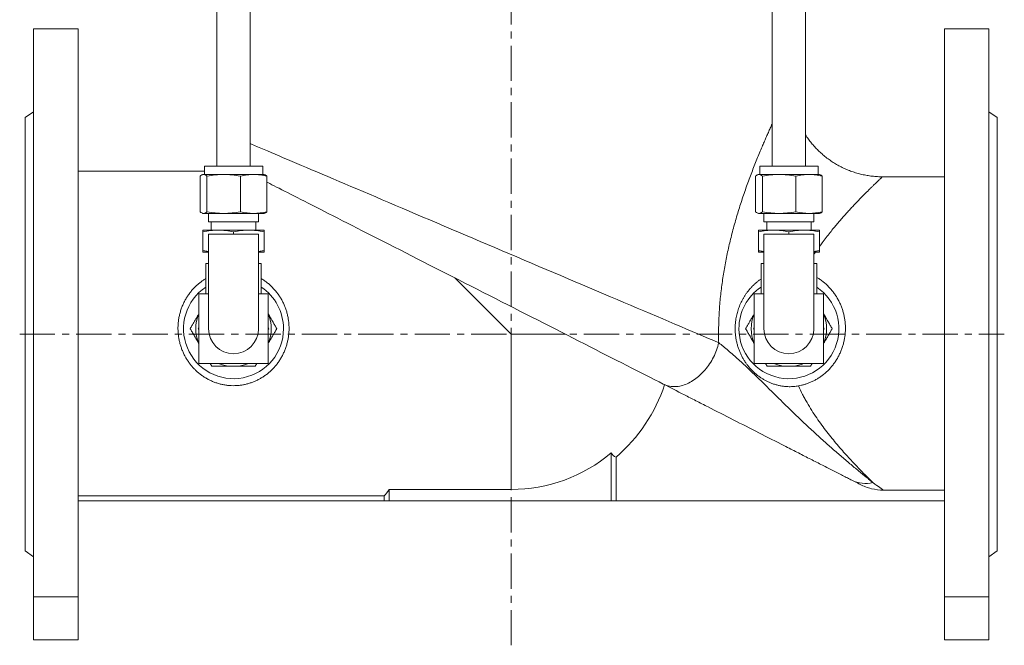
# Model space of a CAD drawing. Units: millimetres. Extents: x 40 to 800, y -42 to 744.
# Drawn here: x 44 to 399, y 340 to 566 of the extents above; entities that cross this region are included whole.
import ezdxf

# ---------------------------------------------------------------- set-up
doc = ezdxf.new("R2010")
doc.units = ezdxf.units.MM
doc.linetypes.add('CENTERX2', pattern=[20.32, 12.7, -2.54, 2.54, -2.54])
doc.layers.add('FORMAT', color=7, linetype='Continuous')

msp = doc.modelspace()

# ---------------------------------------------------------------- linework, layer by layer
at = {"color": 7, "linetype": 'Continuous', "lineweight": 15}
for p, q in [((115.08, 594.57), (115.08, 512.87)), ((127.08, 512.87), (127.08, 594.57)), ((315.08, 594.57), (315.08, 512.87)), ((327.08, 512.87), (327.08, 594.57)), ((65.08, 562.37), (49.08, 562.37)), ((49.08, 562.37), (49.08, 357.77)), ((65.08, 562.37), (65.08, 357.77)), ((393.08, 562.37), (377.08, 562.37)), ((377.08, 562.37), (377.08, 357.77)), ((393.08, 562.37), (393.08, 357.77)), ((49.08, 532.47), (46.08, 530.37)), ((396.08, 530.37), (393.08, 532.47)), ((46.08, 530.37), (46.08, 374.37)), ((396.08, 530.37), (396.08, 374.37)), ((110.58, 511.07), (65.08, 511.07)), ((110.58, 512.87), (110.58, 509.87)), ((117.7, 512.87), (110.58, 512.87)), ((131.58, 512.87), (117.7, 512.87)), ((131.58, 509.87), (131.58, 512.87)), ((310.58, 512.87), (310.58, 509.87)), ((317.7, 512.87), (310.58, 512.87)), ((331.58, 512.87), (317.7, 512.87)), ((331.58, 509.87), (331.58, 512.87)), ((109.05, 496.49), (109.05, 509.25)), ((110.08, 509.87), (109.86, 509.79)), ((110.08, 509.87), (110.29, 509.87)), ((110.29, 509.87), (117.54, 509.87)), ((111.53, 496.49), (111.53, 509.25)), ((117.54, 509.87), (128.33, 509.87)), ((123.55, 496.49), (123.55, 509.25)), ((128.33, 509.87), (132.08, 509.87)), ((132.3, 509.79), (132.08, 509.87)), ((133.11, 496.49), (133.11, 509.25)), ((309.05, 496.49), (309.05, 509.25)), ((310.08, 509.87), (309.86, 509.79)), ((310.08, 509.87), (310.29, 509.87)), ((310.29, 509.87), (317.54, 509.87)), ((311.53, 496.49), (311.53, 509.25)), ((317.54, 509.87), (328.33, 509.87)), ((323.55, 496.49), (323.55, 509.25)), ((328.33, 509.87), (332.08, 509.87)), ((332.3, 509.79), (332.08, 509.87)), ((333.11, 496.49), (333.11, 509.25)), ((377.08, 509.07), (354.78, 509.07)), ((109.86, 495.95), (110.08, 495.87)), ((110.29, 495.87), (110.08, 495.87)), ((117.54, 495.87), (110.29, 495.87)), ((112.08, 495.87), (112.08, 492.87)), ((112.08, 492.87), (130.08, 492.87)), ((113.08, 492.87), (113.08, 489.87)), ((128.33, 495.87), (117.54, 495.87)), ((132.08, 495.87), (128.33, 495.87)), ((129.08, 489.87), (129.08, 492.87)), ((130.08, 492.87), (130.08, 495.87)), ((132.08, 495.87), (132.3, 495.95)), ((309.86, 495.95), (310.08, 495.87)), ((310.29, 495.87), (310.08, 495.87)), ((317.54, 495.87), (310.29, 495.87)), ((312.08, 495.87), (312.08, 492.87)), ((312.08, 492.87), (330.08, 492.87)), ((313.08, 492.87), (313.08, 489.87)), ((328.33, 495.87), (317.54, 495.87)), ((332.08, 495.87), (328.33, 495.87)), ((329.08, 489.87), (329.08, 492.87)), ((330.08, 492.87), (330.08, 495.87)), ((332.08, 495.87), (332.3, 495.95)), ((115.58, 489.87), (110.08, 489.87)), ((126.58, 489.87), (115.58, 489.87)), ((132.08, 489.87), (126.58, 489.87)), ((315.58, 489.87), (310.08, 489.87)), ((326.58, 489.87), (315.58, 489.87)), ((332.08, 489.87), (326.58, 489.87)), ((110.08, 482.49), (110.08, 489.25)), ((130.08, 488.37), (112.08, 488.37)), ((112.08, 488.37), (112.08, 454.37)), ((121.08, 488.37), (121.08, 489.25)), ((130.08, 454.37), (130.08, 488.37)), ((132.08, 482.49), (132.08, 489.25)), ((310.08, 482.49), (310.08, 489.25)), ((330.08, 488.37), (312.08, 488.37)), ((312.08, 488.37), (312.08, 454.37)), ((321.08, 488.37), (321.08, 489.25)), ((330.08, 454.37), (330.08, 488.37)), ((332.08, 482.49), (332.08, 489.25)), ((112.08, 481.87), (110.08, 481.87)), ((132.08, 481.87), (130.08, 481.87)), ((312.08, 481.87), (310.08, 481.87)), ((332.08, 481.87), (330.08, 481.87)), ((111.08, 477.87), (111.08, 466.87)), ((111.08, 477.87), (112.08, 477.87)), ((130.08, 477.87), (131.08, 477.87)), ((131.08, 466.87), (131.08, 477.87)), ((311.08, 477.87), (311.08, 466.87)), ((311.08, 477.87), (312.08, 477.87)), ((330.08, 477.87), (331.08, 477.87)), ((331.08, 466.87), (331.08, 477.87)), ((200.8, 472.65), (221.08, 452.37)), ((108.58, 466.87), (108.58, 441.87)), ((112.08, 466.87), (108.58, 466.87)), ((133.58, 466.87), (130.08, 466.87)), ((133.58, 441.87), (133.58, 466.87)), ((308.58, 466.87), (308.58, 441.87)), ((312.08, 466.87), (308.58, 466.87)), ((333.58, 466.87), (330.08, 466.87)), ((333.58, 441.87), (333.58, 466.87)), ((108.38, 454.37), (108.58, 454.72)), ((133.58, 454.72), (133.78, 454.37)), ((133.78, 454.37), (133.58, 454.02)), ((308.38, 454.37), (308.58, 454.72)), ((333.58, 454.72), (333.78, 454.37)), ((333.78, 454.37), (333.58, 454.02)), ((108.58, 441.87), (133.58, 441.87)), ((112.71, 441.87), (113.28, 440.87)), ((119.53, 440.87), (122.63, 440.87)), ((128.87, 440.87), (129.45, 441.87)), ((308.58, 441.87), (333.58, 441.87)), ((312.71, 441.87), (313.28, 440.87)), ((319.53, 440.87), (322.63, 440.87)), ((328.87, 440.87), (329.45, 441.87)), ((257.08, 409.64), (257.08, 392.37)), ((258.84, 408.15), (258.84, 392.37)), ((65.08, 394.22), (175.32, 394.22)), ((175.32, 394.22), (175.32, 392.37)), ((177.08, 396.5), (221.08, 396.5)), ((177.08, 396.5), (177.08, 392.37)), ((377.08, 396.24), (355.11, 396.24)), ((65.08, 392.37), (175.32, 392.37)), ((175.32, 392.37), (177.08, 392.37)), ((177.08, 392.37), (257.08, 392.37)), ((257.08, 392.37), (258.84, 392.37)), ((258.84, 392.37), (377.08, 392.37)), ((46.08, 374.37), (49.08, 372.27)), ((393.08, 372.27), (396.08, 374.37)), ((65.08, 357.77), (49.08, 357.77)), ((49.08, 357.77), (49.08, 342.37)), ((65.08, 357.77), (65.08, 342.37)), ((377.08, 357.77), (393.08, 357.77)), ((377.08, 357.77), (377.08, 342.37)), ((393.08, 357.77), (393.08, 342.37)), ((65.08, 342.37), (49.08, 342.37)), ((377.08, 342.37), (393.08, 342.37))]:
    msp.add_line(p, q, dxfattribs=at)
at = {"color": 8, "linetype": 'Continuous', "lineweight": 0}
for p, q in [((221.08, 396.5), (221.08, 452.37)), ((221.08, 452.37), (240.6, 452.37))]:
    msp.add_line(p, q, dxfattribs=at)
at = {"color": 8, "linetype": 'Continuous', "lineweight": 0, "flags": 128}
for points in [[(127.08, 521.02), (127.61, 520.79), (128.63, 520.36), (129.71, 519.9), (130.86, 519.41), (132.07, 518.9), (133.34, 518.36), (134.67, 517.79), (136.06, 517.2), (137.5, 516.58), (139.01, 515.94), (140.57, 515.28), (142.19, 514.59), (143.87, 513.88), (145.59, 513.15), (147.37, 512.39), (149.2, 511.61), (151.08, 510.81), (153.01, 509.99), (154.99, 509.15), (157.01, 508.3), (159.07, 507.42), (161.18, 506.52), (163.33, 505.61), (165.52, 504.68), (167.75, 503.73), (170.01, 502.77), (172.31, 501.79), (174.65, 500.8), (177.01, 499.79), (179.41, 498.77), (181.83, 497.74), (184.29, 496.7), (186.76, 495.65), (189.27, 494.58), (191.79, 493.51), (194.33, 492.43), (196.9, 491.34), (199.48, 490.25), (202.07, 489.14), (204.68, 488.03), (207.3, 486.92), (209.92, 485.8), (212.56, 484.68), (215.2, 483.56), (217.85, 482.44), (220.5, 481.31), (223.14, 480.19), (225.79, 479.06), (228.44, 477.94), (231.07, 476.81), (233.71, 475.7), (236.33, 474.58), (238.94, 473.47), (241.54, 472.37), (244.13, 471.27), (246.7, 470.17), (249.25, 469.09), (251.78, 468.01), (254.3, 466.95), (256.78, 465.89), (259.25, 464.84), (261.69, 463.8), (264.09, 462.78), (266.47, 461.77), (268.82, 460.77), (271.14, 459.79), (273.42, 458.82), (275.66, 457.86), (277.87, 456.93), (280.04, 456), (282.16, 455.1), (284.25, 454.21), (286.29, 453.35), (288.28, 452.5), (290.23, 451.67), (292.13, 450.86), (293.99, 450.08), (295.79, 449.31)], [(275.82, 434.43), (276.26, 434.22), (276.71, 434.04), (277.18, 433.88), (277.65, 433.75), (278.14, 433.65), (278.63, 433.58), (279.14, 433.53), (279.65, 433.51), (280.16, 433.51), (280.69, 433.55), (281.21, 433.61), (281.75, 433.7), (282.28, 433.81), (282.82, 433.96), (283.35, 434.13), (283.89, 434.32), (284.43, 434.54), (284.96, 434.79), (285.49, 435.06), (286.02, 435.36), (286.54, 435.68), (287.06, 436.02), (287.57, 436.39), (288.08, 436.78), (288.57, 437.19), (289.06, 437.62), (289.54, 438.08), (290.01, 438.55), (290.46, 439.04), (290.91, 439.55), (291.34, 440.07), (291.75, 440.61), (292.15, 441.17), (292.54, 441.74), (292.91, 442.33), (293.27, 442.92), (293.6, 443.53), (293.92, 444.15), (294.23, 444.77), (294.51, 445.4), (294.77, 446.05), (295.02, 446.69), (295.24, 447.34), (295.44, 448), (295.63, 448.65), (295.79, 449.31)], [(351.36, 398.94), (352.08, 398.42), (352.74, 397.95), (353.34, 397.52), (353.88, 397.13), (354.35, 396.79), (354.76, 396.49), (355.11, 396.24)]]:
    msp.add_lwpolyline(points, dxfattribs=at)
at = {"color": 7, "linetype": 'Continuous', "lineweight": 15, "flags": 128}
for points in [[(275.82, 434.43), (274.32, 435.19), (272.78, 435.98), (271.2, 436.78), (269.58, 437.61), (267.92, 438.45), (266.22, 439.32), (264.49, 440.2), (262.72, 441.1), (260.92, 442.02), (259.09, 442.95), (257.22, 443.91), (255.32, 444.87), (253.4, 445.85), (251.45, 446.85), (249.47, 447.85), (247.47, 448.87), (245.44, 449.91), (243.39, 450.95), (241.33, 452), (239.24, 453.07), (237.13, 454.14), (235.01, 455.22), (232.87, 456.31), (230.73, 457.41), (228.56, 458.51), (226.39, 459.61), (224.21, 460.72), (222.02, 461.84), (219.83, 462.96), (217.63, 464.08), (215.43, 465.2), (213.23, 466.32), (211.02, 467.44), (208.82, 468.56), (206.63, 469.68), (204.43, 470.8), (202.25, 471.92), (200.07, 473.03), (197.9, 474.13), (195.74, 475.23), (193.59, 476.32), (191.46, 477.41), (189.34, 478.49), (187.24, 479.56), (185.16, 480.62), (183.1, 481.67), (181.05, 482.71), (179.03, 483.74), (177.04, 484.76), (175.06, 485.77), (173.12, 486.76), (171.2, 487.73), (169.31, 488.7), (167.46, 489.64), (165.63, 490.57), (163.84, 491.49), (162.08, 492.38), (160.35, 493.26), (158.67, 494.12), (157.02, 494.96), (155.4, 495.78), (153.83, 496.58), (152.3, 497.36), (150.82, 498.12), (149.37, 498.86), (147.97, 499.57), (146.62, 500.26), (145.31, 500.93), (144.04, 501.57), (142.83, 502.19), (141.66, 502.79), (140.55, 503.35), (139.48, 503.9), (138.46, 504.42), (137.5, 504.91), (136.59, 505.37), (135.73, 505.81), (134.92, 506.22), (134.17, 506.6), (133.47, 506.96), (133.11, 507.15)], [(346.73, 398.3), (346.26, 398.54), (345.73, 398.81), (345.14, 399.11), (344.49, 399.44), (343.78, 399.8)]]:
    msp.add_lwpolyline(points, dxfattribs=at)
at = {"color": 7, "linetype": 'Continuous', "lineweight": 15}
for centre, radius, start, end in [((121.08, 454.37), 18, 123.749, 0), ((121.08, 454.37), 18, 0, 56.251), ((321.08, 454.37), 18, 123.749, 180), ((321.08, 454.37), 18, 180, 56.251), ((121.08, 454.37), 13.59, 156.9112, 203.0888), ((121.08, 454.37), 13.59, 336.9112, 23.0888), ((321.08, 454.37), 13.59, 156.9112, 203.0888), ((321.08, 454.37), 13.59, 336.9112, 23.0888), ((121.08, 454.37), 9, 180, 0), ((321.08, 454.37), 9, 180, 0), ((121.08, 454.37), 13.59, 246.9112, 263.4588), ((121.08, 454.37), 13.59, 276.5412, 293.0888), ((321.08, 454.37), 13.59, 246.9112, 263.4588), ((321.08, 454.37), 13.59, 276.5412, 293.0888), ((221.08, 452.37), 58.15, 310.4953, 341.7675), ((221.08, 452.37), 55.87, 270, 310.1154), ((259.76, 411.02), 3.01, 207.1643, 252.2736)]:
    msp.add_arc(centre, radius, start, end, dxfattribs=at)
at = {"color": 8, "linetype": 'Continuous', "lineweight": 0}
msp.add_arc((348.76, 409.88), 11.24, 243.7104, 283.3959, dxfattribs=at)
at = {"color": 7, "linetype": 'Continuous', "lineweight": 15}
msp.add_ellipse((173.91, 452.37), major_axis=(0, 58.7), ratio=0.176327, start_param=3.278304, end_param=3.453258, dxfattribs=at)
at = {"color": 8, "linetype": 'Continuous', "lineweight": 0}
for points, knots in [([(295.79, 449.31), (295.77, 450.23), (295.74, 452.08), (295.77, 454.86), (295.85, 457.64), (295.99, 460.42), (296.19, 463.21), (296.44, 465.96), (296.75, 468.68), (297.1, 471.37), (297.51, 474.04), (297.96, 476.71), (298.46, 479.36), (299.01, 482.01), (299.6, 484.63), (300.24, 487.27), (300.93, 489.95), (301.67, 492.65), (302.45, 495.31), (303.25, 497.93), (304.09, 500.53), (304.96, 503.11), (305.85, 505.66), (306.76, 508.17), (307.68, 510.62), (308.61, 513.02), (309.55, 515.38), (310.49, 517.68), (311.35, 519.73), (312.13, 521.55), (312.82, 523.14), (313.51, 524.69), (314.19, 526.22), (314.72, 527.38), (315.01, 528.02), (315.08, 528.18)], [0, 0, 0, 0, 0.030739, 0.061485, 0.092224, 0.123237, 0.154257, 0.185271, 0.215646, 0.246035, 0.276424, 0.306801, 0.337592, 0.368396, 0.399201, 0.429993, 0.462813, 0.495653, 0.528501, 0.561342, 0.594162, 0.627707, 0.661275, 0.69485, 0.728415, 0.761958, 0.7958, 0.829651, 0.863492, 0.888882, 0.914282, 0.939681, 0.965069, 0.991744, 1, 1, 1, 1]), ([(354.78, 509.07), (354.77, 509.06), (354.76, 509.05), (354.65, 508.95), (354.49, 508.8), (354.31, 508.63), (354.07, 508.41), (353.79, 508.14), (353.45, 507.81), (353.05, 507.43), (352.6, 507), (352.11, 506.52), (351.52, 505.95), (350.83, 505.28), (350.01, 504.48), (349.14, 503.61), (348.23, 502.7), (347.28, 501.73), (346.29, 500.71), (345.27, 499.65), (344.21, 498.53), (343.12, 497.36), (342, 496.13), (340.84, 494.84), (339.67, 493.51), (338.49, 492.13), (337.23, 490.62), (335.89, 488.98), (334.48, 487.18), (333.21, 485.5), (332.41, 484.38), (332.08, 483.91)], [0, 0, 0, 0, 0.032027, 0.06593, 0.092012, 0.118114, 0.144218, 0.170301, 0.19899, 0.227712, 0.256448, 0.285176, 0.31387, 0.351063, 0.388292, 0.425527, 0.462728, 0.499334, 0.535973, 0.572629, 0.609278, 0.645892, 0.683559, 0.721252, 0.758956, 0.796653, 0.834323, 0.878726, 0.923157, 0.967587, 1, 1, 1, 1]), ([(330.66, 481.87), (330.64, 481.84), (330.44, 481.55), (330.25, 481.26), (330.08, 480.99)], [0, 0, 0, 0, 0.1093852, 1, 1, 1, 1]), ([(295.79, 449.31), (296.91, 448.42), (298.08, 447.46), (300.48, 445.43), (301.71, 444.35), (304.2, 442.12), (305.45, 440.96), (307.97, 438.57), (309.23, 437.36), (311.75, 434.9), (313.01, 433.65), (315.51, 431.17), (316.76, 429.93), (320.5, 426.24), (322.98, 423.82), (327.9, 419.15), (330.34, 416.89), (333.35, 414.18), (333.95, 413.65), (335.14, 412.59), (335.73, 412.06), (337.49, 410.51), (338.65, 409.51), (340.9, 407.58), (341.99, 406.65), (343.59, 405.3), (344.11, 404.87), (345.14, 404.01), (345.64, 403.59), (347.12, 402.37), (348.05, 401.61), (349.37, 400.55), (349.79, 400.2), (350.6, 399.55), (350.99, 399.24), (351.36, 398.94)], [0, 0, 0, 0, 0.0625, 0.0625, 0.125, 0.125, 0.1875, 0.1875, 0.25, 0.25, 0.3125, 0.3125, 0.375, 0.375, 0.5, 0.5, 0.625, 0.625, 0.65625, 0.65625, 0.6875, 0.6875, 0.75, 0.75, 0.8125, 0.8125, 0.84375, 0.84375, 0.875, 0.875, 0.9375, 0.9375, 0.96875, 0.96875, 1, 1, 1, 1]), ([(324.51, 433.76), (324.97, 432.72), (325.47, 431.69), (326.25, 430.19), (326.52, 429.69), (327.06, 428.7), (327.33, 428.22), (328.72, 425.82), (329.88, 424), (332.28, 420.5), (333.51, 418.83), (335.37, 416.43), (335.99, 415.64), (337.24, 414.1), (337.87, 413.35), (339.74, 411.14), (340.96, 409.76), (343.34, 407.14), (344.5, 405.9), (346.16, 404.17), (346.7, 403.61), (347.75, 402.53), (348.25, 402.02), (349.71, 400.57), (350.59, 399.7), (351.36, 398.94)], [0, 0, 0, 0, 0.0625, 0.0625, 0.09375, 0.09375, 0.125, 0.125, 0.25, 0.25, 0.375, 0.375, 0.4375, 0.4375, 0.5, 0.5, 0.625, 0.625, 0.75, 0.75, 0.8125, 0.8125, 0.875, 0.875, 1, 1, 1, 1])]:
    msp.add_open_spline(points, degree=3, knots=knots, dxfattribs=at)
at = {"color": 7, "linetype": 'Continuous', "lineweight": 15}
for points, knots in [([(354.78, 509.08), (354.66, 509.07), (354.23, 509.07), (353.48, 509.09), (352.52, 509.14), (351.57, 509.22), (350.63, 509.33), (349.68, 509.46), (348.75, 509.62), (347.82, 509.81), (346.9, 510.02), (345.99, 510.26), (345.08, 510.52), (344.19, 510.81), (343.3, 511.13), (342.43, 511.46), (341.57, 511.83), (340.72, 512.21), (339.88, 512.62), (339.06, 513.05), (338.25, 513.51), (337.45, 513.98), (336.67, 514.48), (335.91, 515), (335.16, 515.53), (334.42, 516.09), (333.71, 516.67), (333.01, 517.27), (332.33, 517.88), (331.66, 518.51), (331.02, 519.16), (330.4, 519.83), (329.79, 520.51), (329.21, 521.21), (328.64, 521.92), (328.1, 522.64), (327.58, 523.38), (327.24, 523.88), (327.08, 524.14)], [0, 0, 0, 0, 0.010274, 0.039467, 0.068589, 0.097642, 0.126629, 0.155552, 0.184415, 0.213218, 0.241966, 0.270657, 0.299295, 0.327881, 0.356416, 0.384901, 0.413338, 0.441726, 0.470068, 0.498362, 0.526612, 0.554816, 0.582975, 0.61109, 0.639161, 0.667188, 0.695171, 0.723111, 0.751007, 0.77886, 0.806668, 0.834433, 0.862154, 0.88983, 0.917462, 0.945048, 0.972588, 1, 1, 1, 1]), ([(109.05, 509.25), (109.26, 509.45), (109.47, 509.6), (109.88, 509.82), (110.08, 509.87), (110.29, 509.87)], [0, 0, 0, 0, 0.5, 0.5, 1, 1, 1, 1]), ([(110.29, 509.87), (110.5, 509.87), (110.7, 509.82), (111.11, 509.6), (111.32, 509.45), (111.53, 509.25)], [0, 0, 0, 0, 0.5, 0.5, 1, 1, 1, 1]), ([(117.54, 509.87), (116.54, 509.87), (115.53, 509.82), (113.53, 509.6), (112.53, 509.44), (111.53, 509.25)], [0, 0, 0, 0, 0.5, 0.5, 1, 1, 1, 1]), ([(123.55, 509.25), (122.56, 509.44), (121.55, 509.6), (119.54, 509.82), (118.54, 509.87), (117.54, 509.87)], [0, 0, 0, 0, 0.5, 0.5, 1, 1, 1, 1]), ([(123.55, 509.25), (124.35, 509.45), (125.15, 509.6), (126.74, 509.82), (127.53, 509.87), (128.33, 509.87)], [0, 0, 0, 0, 0.5, 0.5, 1, 1, 1, 1]), ([(128.33, 509.87), (129.13, 509.87), (129.92, 509.82), (131.51, 509.6), (132.31, 509.45), (133.11, 509.25)], [0, 0, 0, 0, 0.5, 0.5, 1, 1, 1, 1]), ([(133.11, 509.25), (133, 509.34), (132.8, 509.52), (132.53, 509.7), (132.36, 509.76), (132.29, 509.78)], [0, 0, 0, 0, 0.378625, 0.757211, 1, 1, 1, 1]), ([(309.05, 509.25), (309.26, 509.45), (309.47, 509.6), (309.88, 509.82), (310.08, 509.87), (310.29, 509.87)], [0, 0, 0, 0, 0.5, 0.5, 1, 1, 1, 1]), ([(310.29, 509.87), (310.5, 509.87), (310.7, 509.82), (311.11, 509.6), (311.32, 509.45), (311.53, 509.25)], [0, 0, 0, 0, 0.5, 0.5, 1, 1, 1, 1]), ([(317.54, 509.87), (316.54, 509.87), (315.53, 509.82), (313.53, 509.6), (312.53, 509.44), (311.53, 509.25)], [0, 0, 0, 0, 0.5, 0.5, 1, 1, 1, 1]), ([(323.55, 509.25), (322.56, 509.44), (321.55, 509.6), (319.54, 509.82), (318.54, 509.87), (317.54, 509.87)], [0, 0, 0, 0, 0.5, 0.5, 1, 1, 1, 1]), ([(323.55, 509.25), (324.35, 509.45), (325.15, 509.6), (326.74, 509.82), (327.53, 509.87), (328.33, 509.87)], [0, 0, 0, 0, 0.5, 0.5, 1, 1, 1, 1]), ([(328.33, 509.87), (329.13, 509.87), (329.92, 509.82), (331.51, 509.6), (332.31, 509.45), (333.11, 509.25)], [0, 0, 0, 0, 0.5, 0.5, 1, 1, 1, 1]), ([(333.11, 509.25), (333, 509.34), (332.8, 509.52), (332.53, 509.7), (332.36, 509.76), (332.29, 509.78)], [0, 0, 0, 0, 0.378624, 0.757211, 1, 1, 1, 1]), ([(110.29, 495.87), (110.08, 495.87), (109.88, 495.93), (109.47, 496.14), (109.26, 496.3), (109.05, 496.49)], [0, 0, 0, 0, 0.5, 0.5, 1, 1, 1, 1]), ([(111.53, 496.49), (111.32, 496.3), (111.11, 496.14), (110.7, 495.93), (110.5, 495.87), (110.29, 495.87)], [0, 0, 0, 0, 0.5, 0.5, 1, 1, 1, 1]), ([(117.54, 495.87), (116.54, 495.87), (115.53, 495.93), (113.53, 496.14), (112.53, 496.3), (111.53, 496.49)], [0, 0, 0, 0, 0.5, 0.5, 1, 1, 1, 1]), ([(123.55, 496.49), (122.56, 496.3), (121.55, 496.14), (119.54, 495.93), (118.54, 495.87), (117.54, 495.87)], [0, 0, 0, 0, 0.5, 0.5, 1, 1, 1, 1]), ([(128.33, 495.87), (127.53, 495.87), (126.74, 495.93), (125.15, 496.14), (124.35, 496.3), (123.55, 496.49)], [0, 0, 0, 0, 0.5, 0.5, 1, 1, 1, 1]), ([(133.11, 496.49), (132.31, 496.3), (131.51, 496.14), (129.92, 495.93), (129.13, 495.87), (128.33, 495.87)], [0, 0, 0, 0, 0.5, 0.5, 1, 1, 1, 1]), ([(132.29, 495.96), (132.36, 495.98), (132.53, 496.04), (132.8, 496.22), (133, 496.4), (133.11, 496.49)], [0, 0, 0, 0, 0.236541, 0.618253, 1, 1, 1, 1]), ([(310.29, 495.87), (310.08, 495.87), (309.88, 495.93), (309.47, 496.14), (309.26, 496.3), (309.05, 496.49)], [0, 0, 0, 0, 0.5, 0.5, 1, 1, 1, 1]), ([(311.53, 496.49), (311.32, 496.3), (311.11, 496.14), (310.7, 495.93), (310.5, 495.87), (310.29, 495.87)], [0, 0, 0, 0, 0.5, 0.5, 1, 1, 1, 1]), ([(317.54, 495.87), (316.54, 495.87), (315.53, 495.93), (313.53, 496.14), (312.53, 496.3), (311.53, 496.49)], [0, 0, 0, 0, 0.5, 0.5, 1, 1, 1, 1]), ([(323.55, 496.49), (322.56, 496.3), (321.55, 496.14), (319.54, 495.93), (318.54, 495.87), (317.54, 495.87)], [0, 0, 0, 0, 0.5, 0.5, 1, 1, 1, 1]), ([(328.33, 495.87), (327.53, 495.87), (326.74, 495.93), (325.15, 496.14), (324.35, 496.3), (323.55, 496.49)], [0, 0, 0, 0, 0.5, 0.5, 1, 1, 1, 1]), ([(333.11, 496.49), (332.31, 496.3), (331.51, 496.14), (329.92, 495.93), (329.13, 495.87), (328.33, 495.87)], [0, 0, 0, 0, 0.5, 0.5, 1, 1, 1, 1]), ([(332.29, 495.96), (332.36, 495.98), (332.53, 496.04), (332.8, 496.22), (333, 496.4), (333.11, 496.49)], [0, 0, 0, 0, 0.236542, 0.618253, 1, 1, 1, 1]), ([(115.58, 489.87), (114.66, 489.87), (113.75, 489.82), (111.91, 489.6), (111, 489.45), (110.08, 489.25)], [0, 0, 0, 0, 0.5, 0.5, 1, 1, 1, 1]), ([(110.08, 489.25), (110.08, 489.44), (110.08, 489.6), (110.08, 489.82), (110.08, 489.87), (110.08, 489.87)], [0, 0, 0, 0, 0.5, 0.5, 1, 1, 1, 1]), ([(121.08, 489.25), (120.16, 489.45), (119.25, 489.6), (117.41, 489.82), (116.5, 489.87), (115.58, 489.87)], [0, 0, 0, 0, 0.5, 0.5, 1, 1, 1, 1]), ([(126.58, 489.87), (125.66, 489.87), (124.75, 489.82), (122.91, 489.6), (122, 489.45), (121.08, 489.25)], [0, 0, 0, 0, 0.5, 0.5, 1, 1, 1, 1]), ([(132.08, 489.25), (131.16, 489.45), (130.25, 489.6), (128.41, 489.82), (127.5, 489.87), (126.58, 489.87)], [0, 0, 0, 0, 0.5, 0.5, 1, 1, 1, 1]), ([(132.08, 489.25), (132.08, 489.44), (132.08, 489.6), (132.08, 489.82), (132.08, 489.87), (132.08, 489.87)], [0, 0, 0, 0, 0.5, 0.5, 1, 1, 1, 1]), ([(315.58, 489.87), (314.66, 489.87), (313.75, 489.82), (311.91, 489.6), (311, 489.45), (310.08, 489.25)], [0, 0, 0, 0, 0.5, 0.5, 1, 1, 1, 1]), ([(310.08, 489.25), (310.08, 489.44), (310.08, 489.6), (310.08, 489.82), (310.08, 489.87), (310.08, 489.87)], [0, 0, 0, 0, 0.5, 0.5, 1, 1, 1, 1]), ([(321.08, 489.25), (320.16, 489.45), (319.25, 489.6), (317.41, 489.82), (316.5, 489.87), (315.58, 489.87)], [0, 0, 0, 0, 0.5, 0.5, 1, 1, 1, 1]), ([(326.58, 489.87), (325.66, 489.87), (324.75, 489.82), (322.91, 489.6), (322, 489.45), (321.08, 489.25)], [0, 0, 0, 0, 0.5, 0.5, 1, 1, 1, 1]), ([(332.08, 489.25), (331.16, 489.45), (330.25, 489.6), (328.41, 489.82), (327.5, 489.87), (326.58, 489.87)], [0, 0, 0, 0, 0.5, 0.5, 1, 1, 1, 1]), ([(332.08, 489.25), (332.08, 489.44), (332.08, 489.6), (332.08, 489.82), (332.08, 489.87), (332.08, 489.87)], [0, 0, 0, 0, 0.5, 0.5, 1, 1, 1, 1]), ([(110.08, 482.49), (110.53, 482.4), (111.2, 482.26), (111.87, 482.17), (112.08, 482.14)], [0, 0, 0, 0, 0.681174, 1, 1, 1, 1]), ([(110.08, 482.49), (110.08, 482.3), (110.08, 482.14), (110.08, 481.93), (110.08, 481.87), (110.08, 481.87)], [0, 0, 0, 0, 0.5, 0.5, 1, 1, 1, 1]), ([(130.08, 482.14), (130.29, 482.17), (130.96, 482.26), (131.62, 482.4), (132.08, 482.49)], [0, 0, 0, 0, 0.313198, 1, 1, 1, 1]), ([(132.08, 482.49), (132.08, 482.3), (132.08, 482.14), (132.08, 481.93), (132.08, 481.87), (132.08, 481.87)], [0, 0, 0, 0, 0.5, 0.5, 1, 1, 1, 1]), ([(310.08, 482.49), (310.53, 482.4), (311.2, 482.26), (311.87, 482.17), (312.08, 482.14)], [0, 0, 0, 0, 0.681173, 1, 1, 1, 1]), ([(310.08, 482.49), (310.08, 482.3), (310.08, 482.14), (310.08, 481.93), (310.08, 481.87), (310.08, 481.87)], [0, 0, 0, 0, 0.5, 0.5, 1, 1, 1, 1]), ([(330.08, 482.14), (330.29, 482.17), (330.96, 482.26), (331.62, 482.4), (332.08, 482.49)], [0, 0, 0, 0, 0.3132, 1, 1, 1, 1]), ([(332.08, 482.49), (332.08, 482.3), (332.08, 482.14), (332.08, 481.93), (332.08, 481.87), (332.08, 481.87)], [0, 0, 0, 0, 0.5, 0.5, 1, 1, 1, 1]), ([(111.08, 472.39), (110.98, 472.33), (110.53, 472.07), (109.76, 471.55), (108.78, 470.81), (107.82, 469.99), (106.89, 469.08), (105.99, 468.08), (105.16, 467.02), (104.39, 465.91), (103.69, 464.73), (103.06, 463.48), (102.5, 462.17), (102.02, 460.81), (101.64, 459.43), (101.36, 458.03), (101.17, 456.63), (101.08, 455.23), (101.08, 453.82), (101.17, 452.42), (101.35, 451.04), (101.62, 449.7), (101.96, 448.39), (102.39, 447.11), (102.9, 445.86), (103.48, 444.67), (104.11, 443.55), (104.8, 442.5), (105.55, 441.48), (106.36, 440.52), (107.21, 439.61), (107.83, 439.04), (108.14, 438.76)], [0, 0, 0, 0, 0.008584, 0.040199, 0.071789, 0.103289, 0.13792, 0.172659, 0.207434, 0.242173, 0.276805, 0.313226, 0.349779, 0.386372, 0.422917, 0.459329, 0.494725, 0.530251, 0.565821, 0.601345, 0.636738, 0.670849, 0.705073, 0.739338, 0.773567, 0.807682, 0.839635, 0.871707, 0.90384, 0.935973, 0.968046, 1, 1, 1, 1]), ([(108.14, 438.76), (108.48, 438.48), (109.15, 437.91), (110.24, 437.14), (111.37, 436.44), (112.54, 435.81), (113.76, 435.27), (115.01, 434.81), (116.3, 434.44), (117.62, 434.15), (118.95, 433.95), (120.26, 433.85), (121.56, 433.84), (122.82, 433.92), (124.08, 434.07), (125.32, 434.31), (126.54, 434.62), (127.72, 435.01), (128.87, 435.47), (129.99, 436.01), (131.07, 436.61), (132.13, 437.28), (133.17, 438.04), (134.17, 438.88), (135.12, 439.79), (136.01, 440.75), (136.85, 441.78), (137.63, 442.89), (138.36, 444.08), (139, 445.32), (139.57, 446.59), (140.04, 447.9), (140.43, 449.24), (140.73, 450.6), (140.94, 451.98), (141.06, 453.37), (141.09, 454.75), (141.03, 456.12), (140.88, 457.46), (140.65, 458.79), (140.34, 460.1), (139.95, 461.39), (139.47, 462.65), (138.91, 463.88), (138.27, 465.07), (137.56, 466.22), (136.77, 467.32), (135.9, 468.39), (134.94, 469.41), (133.91, 470.37), (132.82, 471.25), (131.87, 471.92), (131.27, 472.27), (131.08, 472.39)], [0, 0, 0, 0, 0.019672, 0.03941, 0.059168, 0.0789, 0.098567, 0.11829, 0.138089, 0.157912, 0.177706, 0.197424, 0.215983, 0.234608, 0.253256, 0.271883, 0.290445, 0.308724, 0.327058, 0.345414, 0.363754, 0.382038, 0.401438, 0.420897, 0.440377, 0.459839, 0.479241, 0.499768, 0.520365, 0.540986, 0.561581, 0.582105, 0.602544, 0.623058, 0.643595, 0.664107, 0.684545, 0.704402, 0.724325, 0.744272, 0.764199, 0.784059, 0.804151, 0.824305, 0.844483, 0.86464, 0.884735, 0.905719, 0.926776, 0.947855, 0.968907, 0.989886, 1, 1, 1, 1]), ([(324.51, 433.76), (324.23, 433.71), (323.68, 433.62), (322.85, 433.54), (322.01, 433.49), (321.15, 433.48), (320.29, 433.51), (319.31, 433.6), (318.22, 433.76), (317.03, 434.01), (315.85, 434.35), (314.72, 434.74), (313.66, 435.2), (312.65, 435.7), (311.67, 436.26), (310.72, 436.88), (309.8, 437.56), (308.92, 438.28), (308.09, 439.05), (307.3, 439.87), (306.55, 440.73), (305.84, 441.65), (305.18, 442.61), (304.56, 443.63), (303.99, 444.7), (303.47, 445.83), (303.01, 447), (302.61, 448.22), (302.27, 449.5), (302.03, 450.72), (301.87, 451.87), (301.77, 452.96), (301.72, 454.06), (301.74, 455.18), (301.8, 456.31), (301.92, 457.38), (302.09, 458.38), (302.28, 459.32), (302.51, 460.25), (302.79, 461.17), (303.11, 462.08), (303.46, 462.98), (303.87, 463.88), (304.32, 464.76), (304.81, 465.62), (305.34, 466.46), (305.9, 467.28), (306.53, 468.1), (307.24, 468.93), (308.02, 469.75), (308.84, 470.53), (309.72, 471.26), (310.47, 471.84), (310.93, 472.14), (311.08, 472.24)], [0, 0, 0, 0, 0.014293, 0.0286, 0.042894, 0.057698, 0.072517, 0.087324, 0.108728, 0.130134, 0.152023, 0.173914, 0.194407, 0.214917, 0.235413, 0.256492, 0.277587, 0.298667, 0.319497, 0.34034, 0.361169, 0.382532, 0.40391, 0.425272, 0.447237, 0.469222, 0.491184, 0.514026, 0.536896, 0.559735, 0.578407, 0.597097, 0.615768, 0.635139, 0.654531, 0.673903, 0.690482, 0.707073, 0.723653, 0.74065, 0.757658, 0.774656, 0.792571, 0.810498, 0.828415, 0.846704, 0.865003, 0.883294, 0.904476, 0.925673, 0.946856, 0.96854, 0.990238, 1, 1, 1, 1]), ([(324.51, 433.76), (324.87, 433.83), (325.59, 433.97), (326.65, 434.25), (327.75, 434.61), (328.87, 435.05), (330.01, 435.58), (331.12, 436.19), (332.18, 436.85), (333.22, 437.6), (334.24, 438.44), (335.22, 439.36), (336.14, 440.34), (337, 441.38), (337.8, 442.49), (338.54, 443.68), (339.22, 444.94), (339.81, 446.24), (340.31, 447.58), (340.72, 448.94), (341.04, 450.33), (341.26, 451.72), (341.4, 453.13), (341.45, 454.54), (341.4, 455.94), (341.26, 457.31), (341.04, 458.66), (340.74, 459.99), (340.36, 461.3), (339.89, 462.58), (339.34, 463.83), (338.7, 465.06), (337.99, 466.24), (337.21, 467.36), (336.35, 468.45), (335.4, 469.5), (334.36, 470.49), (333.25, 471.41), (332.16, 472.21), (331.41, 472.65), (331.08, 472.85)], [0, 0, 0, 0, 0.0213987, 0.0428158, 0.0642156, 0.0887146, 0.1132852, 0.137884, 0.1624621, 0.1869674, 0.2133052, 0.2397242, 0.2661717, 0.2925923, 0.3189315, 0.346665, 0.3744974, 0.4023604, 0.4301875, 0.4579166, 0.4851845, 0.5125512, 0.5399509, 0.5673168, 0.5945841, 0.6210714, 0.6476447, 0.6742499, 0.7008287, 0.7273207, 0.7544003, 0.7815638, 0.8087576, 0.8359247, 0.8630074, 0.8914237, 0.9199418, 0.9484889, 0.9769965, 1, 1, 1, 1]), ([(108.58, 459.72), (108.39, 459.4), (108, 458.71), (107.39, 457.66), (106.75, 456.55), (106.12, 455.46), (105.7, 454.73), (105.49, 454.37)], [0, 0, 0, 0, 0.1761556, 0.3813388, 0.5865365, 0.793262, 1, 1, 1, 1]), ([(136.67, 454.37), (136.44, 454.76), (135.99, 455.54), (135.39, 456.58), (134.87, 457.48), (134.43, 458.25), (134, 458.99), (133.72, 459.48), (133.58, 459.72)], [0, 0, 0, 0, 0.2226601, 0.4456654, 0.586704, 0.7277386, 0.8693993, 1, 1, 1, 1]), ([(308.58, 459.72), (308.39, 459.4), (308, 458.71), (307.39, 457.66), (306.75, 456.55), (306.12, 455.46), (305.7, 454.73), (305.49, 454.37)], [0, 0, 0, 0, 0.176156, 0.381338, 0.586536, 0.793261, 1, 1, 1, 1]), ([(336.67, 454.37), (336.44, 454.76), (335.99, 455.54), (335.39, 456.58), (334.87, 457.48), (334.43, 458.25), (334, 458.99), (333.72, 459.48), (333.58, 459.72)], [0, 0, 0, 0, 0.2226601, 0.4456654, 0.5867034, 0.7277386, 0.8693993, 1, 1, 1, 1]), ([(105.49, 454.37), (105.72, 453.98), (106.17, 453.2), (106.77, 452.16), (107.29, 451.26), (107.73, 450.5), (108.16, 449.75), (108.44, 449.26), (108.58, 449.02)], [0, 0, 0, 0, 0.22266, 0.445665, 0.586703, 0.727739, 0.869399, 1, 1, 1, 1]), ([(108.58, 454.02), (108.54, 454.09), (108.47, 454.21), (108.41, 454.32), (108.38, 454.37)], [0, 0, 0, 0, 0.578932, 1, 1, 1, 1]), ([(133.58, 449.02), (133.76, 449.34), (134.16, 450.03), (134.77, 451.09), (135.41, 452.19), (136.04, 453.29), (136.46, 454.01), (136.67, 454.37)], [0, 0, 0, 0, 0.176156, 0.381338, 0.586536, 0.793261, 1, 1, 1, 1]), ([(305.49, 454.37), (305.72, 453.98), (306.17, 453.2), (306.77, 452.16), (307.29, 451.26), (307.73, 450.5), (308.16, 449.75), (308.44, 449.26), (308.58, 449.02)], [0, 0, 0, 0, 0.2226602, 0.4456654, 0.586704, 0.7277385, 0.8693993, 1, 1, 1, 1]), ([(308.58, 454.02), (308.54, 454.09), (308.47, 454.21), (308.41, 454.32), (308.38, 454.37)], [0, 0, 0, 0, 0.578937, 1, 1, 1, 1]), ([(333.58, 449.02), (333.76, 449.34), (334.16, 450.03), (334.77, 451.09), (335.41, 452.19), (336.04, 453.29), (336.46, 454.01), (336.67, 454.37)], [0, 0, 0, 0, 0.1761556, 0.3813388, 0.5865365, 0.793262, 1, 1, 1, 1]), ([(113.28, 440.87), (114.31, 440.87), (115.35, 440.87), (117.43, 440.87), (118.48, 440.87), (119.53, 440.87)], [0, 0, 0, 0, 0.5, 0.5, 1, 1, 1, 1]), ([(122.63, 440.87), (123.16, 440.87), (123.69, 440.87), (124.75, 440.87), (125.27, 440.87), (126.84, 440.87), (127.86, 440.87), (128.87, 440.87)], [0, 0, 0, 0, 0.25, 0.25, 0.5, 0.5, 1, 1, 1, 1]), ([(313.28, 440.87), (314.31, 440.87), (315.35, 440.87), (317.43, 440.87), (318.48, 440.87), (319.53, 440.87)], [0, 0, 0, 0, 0.5, 0.5, 1, 1, 1, 1]), ([(322.63, 440.87), (323.16, 440.87), (323.69, 440.87), (324.75, 440.87), (325.27, 440.87), (326.84, 440.87), (327.86, 440.87), (328.87, 440.87)], [0, 0, 0, 0, 0.25, 0.25, 0.5, 0.5, 1, 1, 1, 1]), ([(343.78, 399.8), (343.27, 400.06), (342.72, 400.34), (341.6, 400.91), (341.02, 401.21), (339.23, 402.12), (337.97, 402.76), (335.37, 404.09), (334.02, 404.77), (331.25, 406.19), (329.83, 406.91), (327.66, 408.02), (326.92, 408.39), (325.45, 409.14), (324.71, 409.52), (322.47, 410.66), (320.97, 411.42), (316.43, 413.74), (313.36, 415.3), (307.19, 418.44), (304.1, 420.02), (297.97, 423.14), (294.94, 424.69), (291.24, 426.57), (290.5, 426.95), (289.04, 427.69), (288.32, 428.06), (286.18, 429.15), (284.79, 429.86), (280.73, 431.93), (278.17, 433.23), (275.82, 434.43)], [0, 0, 0, 0, 0.03125, 0.03125, 0.0625, 0.0625, 0.125, 0.125, 0.1875, 0.1875, 0.25, 0.25, 0.28125, 0.28125, 0.3125, 0.3125, 0.375, 0.375, 0.5, 0.5, 0.625, 0.625, 0.75, 0.75, 0.78125, 0.78125, 0.8125, 0.8125, 0.875, 0.875, 1, 1, 1, 1]), ([(355.11, 396.24), (353.64, 396.24), (352.21, 396.42), (350.11, 396.94), (349.41, 397.16), (348.04, 397.67), (347.38, 397.97), (346.73, 398.3)], [0, 0, 0, 0, 0.5, 0.5, 0.75, 0.75, 1, 1, 1, 1])]:
    msp.add_open_spline(points, degree=3, knots=knots, dxfattribs=at)
at = {"layer": 'FORMAT', "linetype": 'CENTERX2', "lineweight": 0}
for p, q in [((221.08, 340.37), (221.08, 718.26)), ((44.08, 452.37), (398.65, 452.37))]:
    msp.add_line(p, q, dxfattribs=at)

doc.saveas('drawing.dxf')
